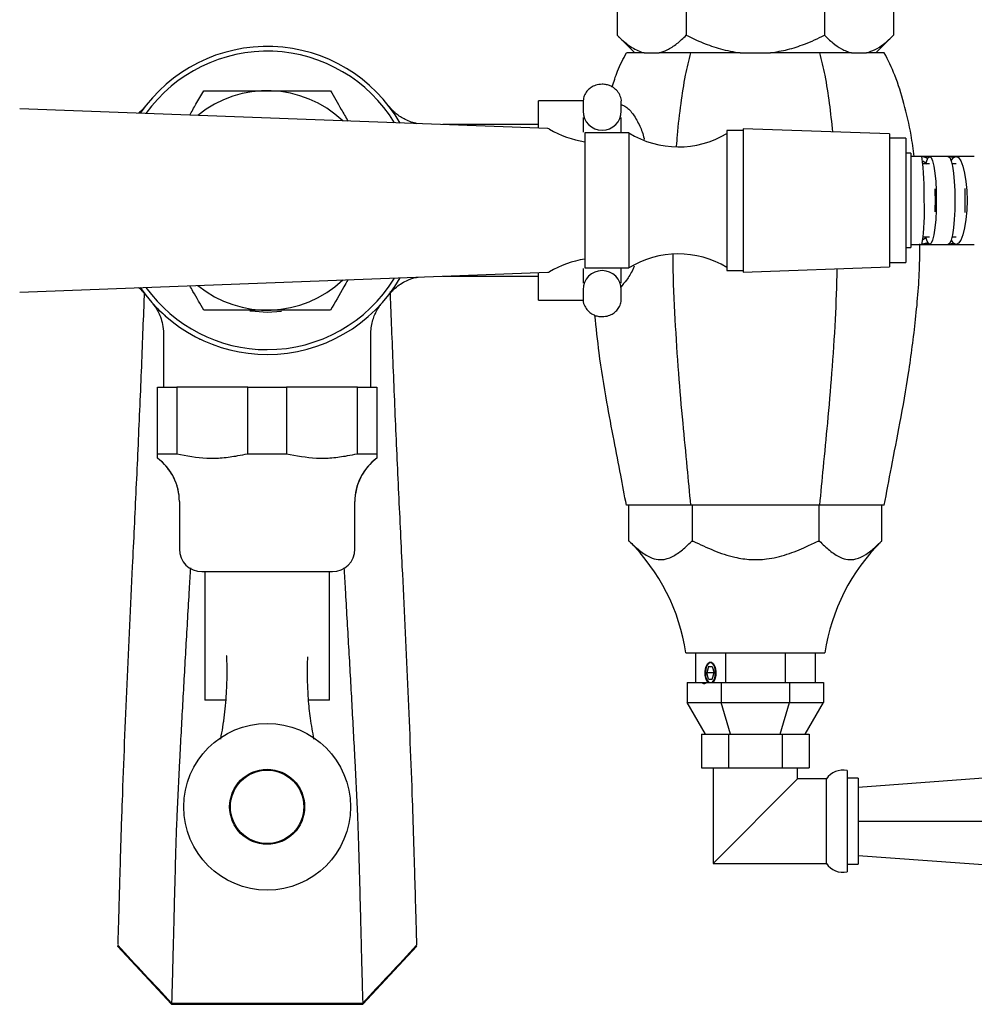
# Model space of a CAD drawing. Extents: x 0.93 to 10.56, y 0.37 to 7.31.
# Drawn here: x 3.29 to 3.89, y 6.34 to 6.96 of the extents above; entities that cross this region are included whole.
import ezdxf

# ---------------------------------------------------------------- set-up
doc = ezdxf.new("R2010")
doc.units = 0
doc.linetypes.add('SLD-SOLID', pattern=[0])
doc.layers.get('0').update_dxf_attribs({"linetype": 'CONTINUOUS'})

msp = doc.modelspace()

# ---------------------------------------------------------------- linework, layer by layer
at = {"color": 7, "linetype": 'SLD-SOLID'}
for p, q in [((3.66881984, 6.9994056), (3.66881984, 6.9464056)), ((3.71212111, 6.9994056), (3.71212111, 6.9464056)), ((3.79872365, 6.9994056), (3.79872365, 6.9464056)), ((3.84202492, 6.9994056), (3.84202492, 6.9464056)), ((3.66881984, 6.9464056), (3.67981984, 6.9354056)), ((3.83102492, 6.9354056), (3.84202492, 6.9464056)), ((3.68051998, 6.9354056), (3.67459334, 6.9354056)), ((3.68570749, 6.9354056), (3.68051998, 6.9354056)), ((3.68570749, 6.9354056), (3.69523346, 6.9354056)), ((3.70908122, 6.9354056), (3.69523346, 6.9354056)), ((3.71500786, 6.9354056), (3.70908122, 6.9354056)), ((3.72686115, 6.9354056), (3.71500786, 6.9354056)), ((3.74589641, 6.9354056), (3.72686115, 6.9354056)), ((3.74589641, 6.9354056), (3.76494835, 6.9354056)), ((3.78398361, 6.9354056), (3.76494835, 6.9354056)), ((3.7958369, 6.9354056), (3.78398361, 6.9354056)), ((3.80176354, 6.9354056), (3.7958369, 6.9354056)), ((3.8156113, 6.9354056), (3.80176354, 6.9354056)), ((3.8156113, 6.9354056), (3.82513727, 6.9354056)), ((3.83032478, 6.9354056), (3.82513727, 6.9354056)), ((3.83625142, 6.9354056), (3.83032478, 6.9354056)), ((3.64757058, 6.9054056), (3.61942238, 6.9054056)), ((3.61942238, 6.88815118), (3.61942238, 6.9054056)), ((3.64742238, 6.90458346), (3.64742238, 6.89890533)), ((3.67142238, 6.89890533), (3.67142238, 6.90458346)), ((3.62544603, 6.88792473), (3.29431709, 6.90037319)), ((3.64742238, 6.89888155), (3.64742238, 6.8989056)), ((3.61942238, 6.8904056), (3.559455, 6.8904056)), ((3.74783059, 6.88680323), (3.73759437, 6.88680323)), ((3.73759437, 6.88680323), (3.73759437, 6.8429056)), ((3.83956288, 6.88458412), (3.74783059, 6.88778749)), ((3.74783059, 6.88778749), (3.74783059, 6.8429056)), ((3.67617705, 6.88522835), (3.64861799, 6.88522835)), ((3.64861799, 6.88522835), (3.64861799, 6.80058285)), ((3.67617705, 6.88522835), (3.67617705, 6.80058285)), ((3.83956288, 6.88458412), (3.83956288, 6.8429056)), ((3.8497991, 6.88188197), (3.83956288, 6.88188197)), ((3.8497991, 6.88188197), (3.8497991, 6.8429056)), ((3.85292554, 6.87243315), (3.8497991, 6.87243315)), ((3.85292554, 6.87243315), (3.85292554, 6.8429056)), ((3.85976849, 6.87046465), (3.85292554, 6.87046465)), ((3.86388316, 6.86994998), (3.85938296, 6.87046465)), ((3.8646865, 6.87046465), (3.85976849, 6.87046465)), ((3.86242527, 6.86607548), (3.86042164, 6.86747064)), ((3.87636112, 6.87046465), (3.8646865, 6.87046465)), ((3.88010798, 6.87009372), (3.87610565, 6.87046465)), ((3.88123135, 6.87046465), (3.87636112, 6.87046465)), ((3.8926695, 6.87046465), (3.88123135, 6.87046465)), ((3.86468291, 6.86574024), (3.86057522, 6.86574024)), ((3.88122545, 6.86574024), (3.87869935, 6.86574024)), ((3.73759437, 6.8429056), (3.73759437, 6.79900796)), ((3.74783059, 6.8429056), (3.74783059, 6.79802371)), ((3.83956288, 6.8429056), (3.83956288, 6.80122707)), ((3.8497991, 6.8429056), (3.8497991, 6.80392922)), ((3.85292554, 6.8429056), (3.85292554, 6.81337804)), ((3.86042164, 6.81834055), (3.86242527, 6.81973571)), ((3.86057522, 6.82007095), (3.86468291, 6.82007095)), ((3.87869935, 6.82007095), (3.88122545, 6.82007095)), ((3.8497991, 6.81337804), (3.85292554, 6.81337804)), ((3.85292554, 6.81534654), (3.85976849, 6.81534654)), ((3.85938296, 6.81534654), (3.86388316, 6.81586121)), ((3.85976849, 6.81534654), (3.8646865, 6.81534654)), ((3.8646865, 6.81534654), (3.87636112, 6.81534654)), ((3.87610565, 6.81534654), (3.88010798, 6.81571747)), ((3.87636112, 6.81534654), (3.88123135, 6.81534654)), ((3.88123135, 6.81534654), (3.8926695, 6.81534654)), ((3.64861799, 6.80058285), (3.67617705, 6.80058285)), ((3.74783059, 6.79802371), (3.83956288, 6.80122707)), ((3.83956288, 6.80392922), (3.8497991, 6.80392922)), ((3.29431709, 6.785438), (3.62544603, 6.79788646)), ((3.559455, 6.7954056), (3.61942238, 6.7954056)), ((3.61942238, 6.7804056), (3.61942238, 6.79766001)), ((3.73759437, 6.79900796), (3.74783059, 6.79900796)), ((3.64742238, 6.7869056), (3.64742238, 6.7869218)), ((3.64742238, 6.78690586), (3.64742238, 6.78122773)), ((3.67142238, 6.78122773), (3.67142238, 6.78690586)), ((3.61942238, 6.7804056), (3.64755105, 6.7804056)), ((3.44942238, 6.7729056), (3.45835861, 6.77347834)), ((3.38442238, 6.75937566), (3.38442238, 6.7259056)), ((3.51442238, 6.7259056), (3.51442238, 6.75915695)), ((3.40790155, 6.75579492), (3.40709955, 6.75579492)), ((3.38067238, 6.6842056), (3.38067238, 6.7259056)), ((3.38067238, 6.7259056), (3.39278198, 6.7259056)), ((3.39278198, 6.7259056), (3.39278198, 6.6842056)), ((3.43731278, 6.7259056), (3.39278198, 6.7259056)), ((3.43731278, 6.6842056), (3.43731278, 6.7259056)), ((3.43731278, 6.7259056), (3.46153198, 6.7259056)), ((3.46153198, 6.7259056), (3.46153198, 6.6842056)), ((3.50606278, 6.7259056), (3.46153198, 6.7259056)), ((3.50606278, 6.6842056), (3.50606278, 6.7259056)), ((3.50606278, 6.7259056), (3.51817238, 6.7259056)), ((3.51817238, 6.7259056), (3.51817238, 6.6842056)), ((3.38067238, 6.6842056), (3.39278198, 6.6842056)), ((3.43731278, 6.6842056), (3.46153198, 6.6842056)), ((3.50606278, 6.6842056), (3.51817238, 6.6842056)), ((3.39442238, 6.6542056), (3.39442238, 6.6244056)), ((3.39442238, 6.6542056), (3.39442238, 6.6244056)), ((3.50442238, 6.6244056), (3.50442238, 6.6542056)), ((3.50442238, 6.6244056), (3.50442238, 6.6542056)), ((3.71500786, 6.6519056), (3.67459334, 6.6519056)), ((3.67603713, 6.6294056), (3.67603713, 6.6519056)), ((3.7958369, 6.6519056), (3.71500786, 6.6519056)), ((3.71595119, 6.6294056), (3.71595119, 6.6519056)), ((3.79533644, 6.6294056), (3.79533644, 6.6519056)), ((3.83625142, 6.6519056), (3.7958369, 6.6519056)), ((3.83480763, 6.6294056), (3.83480763, 6.6519056)), ((3.67603713, 6.6294056), (3.67633268, 6.6294056)), ((3.71565564, 6.6294056), (3.71595119, 6.6294056)), ((3.71595119, 6.6294056), (3.71653901, 6.6294056)), ((3.79474863, 6.6294056), (3.79533644, 6.6294056)), ((3.79533644, 6.6294056), (3.79562871, 6.6294056)), ((3.83451536, 6.6294056), (3.83480763, 6.6294056)), ((3.40852238, 6.6103056), (3.49032238, 6.6103056)), ((3.41042238, 6.6103056), (3.41042238, 6.5298056)), ((3.41042238, 6.6103056), (3.41042238, 6.5328056)), ((3.48842238, 6.5298056), (3.48842238, 6.6103056)), ((3.48842238, 6.5328056), (3.48842238, 6.6103056)), ((3.71192238, 6.5594056), (3.79892238, 6.5594056)), ((3.71789461, 6.5594056), (3.71789461, 6.5409056)), ((3.7366585, 6.5594056), (3.7366585, 6.5409056)), ((3.77418626, 6.5594056), (3.77418626, 6.5409056)), ((3.79295015, 6.5594056), (3.79295015, 6.5409056)), ((3.7261567, 6.5508056), (3.72503087, 6.5469056)), ((3.7261567, 6.5430056), (3.72503087, 6.5469056)), ((3.7295342, 6.5469056), (3.72503087, 6.5469056)), ((3.72571791, 6.55245777), (3.72545233, 6.55208218)), ((3.7261567, 6.5508056), (3.72840837, 6.5508056)), ((3.72840837, 6.5508056), (3.7295342, 6.5469056)), ((3.72840837, 6.5430056), (3.7295342, 6.5469056)), ((3.71269846, 6.5409056), (3.71269846, 6.5283056)), ((3.71269846, 6.5409056), (3.72178542, 6.5409056)), ((3.72178542, 6.5409056), (3.72498542, 6.5409056)), ((3.72498542, 6.5409056), (3.73406042, 6.5409056)), ((3.72545233, 6.54172901), (3.72571791, 6.54135342)), ((3.7261567, 6.5430056), (3.72840837, 6.5430056)), ((3.73406042, 6.5409056), (3.73406042, 6.5283056)), ((3.73406042, 6.5409056), (3.77678434, 6.5409056)), ((3.77678434, 6.5409056), (3.77678434, 6.5283056)), ((3.77678434, 6.5409056), (3.7981463, 6.5409056)), ((3.7981463, 6.5409056), (3.7981463, 6.5283056)), ((3.42308647, 6.5298056), (3.41042238, 6.5298056)), ((3.48842238, 6.5298056), (3.47567999, 6.5298056)), ((3.71269846, 6.5283056), (3.73406042, 6.5283056)), ((3.72424547, 6.5084056), (3.71269846, 6.5283056)), ((3.73406042, 6.5283056), (3.77678434, 6.5283056)), ((3.73983392, 6.5084056), (3.73406042, 6.5283056)), ((3.77101084, 6.5084056), (3.77678434, 6.5283056)), ((3.77678434, 6.5283056), (3.7981463, 6.5283056)), ((3.78659929, 6.5084056), (3.7981463, 6.5283056)), ((3.72164739, 6.5084056), (3.72164739, 6.4874056)), ((3.72164739, 6.5084056), (3.73853488, 6.5084056)), ((3.73853488, 6.5084056), (3.73853488, 6.4874056)), ((3.73853488, 6.5084056), (3.77230988, 6.5084056)), ((3.77230988, 6.5084056), (3.77230988, 6.4874056)), ((3.77230988, 6.5084056), (3.78919737, 6.5084056)), ((3.78919737, 6.5084056), (3.78919737, 6.4874056)), ((3.81992238, 6.47530224), (4.06342238, 6.4931556)), ((3.72164739, 6.4874056), (3.73853488, 6.4874056)), ((3.72892238, 6.4874056), (3.72892238, 6.4274056)), ((3.73853488, 6.4874056), (3.77230988, 6.4874056)), ((3.77230988, 6.4874056), (3.78919737, 6.4874056)), ((3.78192238, 6.4804056), (3.78192238, 6.4874056)), ((3.81292238, 6.4856056), (3.81292238, 6.4222056)), ((3.72892238, 6.4274056), (3.78192238, 6.4804056)), ((3.79992238, 6.4804056), (3.78192238, 6.4804056)), ((3.79992238, 6.4539056), (3.79992238, 6.4804056)), ((3.81992238, 6.4809056), (3.81292238, 6.4809056)), ((3.81992238, 6.4809056), (3.81992238, 6.4269056)), ((3.79992238, 6.4274056), (3.79992238, 6.4539056)), ((3.81992238, 6.4539056), (4.06342238, 6.4539056)), ((3.81992238, 6.43250896), (4.06342238, 6.4146556)), ((3.72892238, 6.4274056), (3.79992238, 6.4274056)), ((3.81292238, 6.4269056), (3.81992238, 6.4269056)), ((3.35572566, 6.37572766), (3.35567238, 6.37557226)), ((3.35567238, 6.37557226), (3.38942238, 6.3391556)), ((3.50942238, 6.3391556), (3.54317238, 6.37557226)), ((3.5431191, 6.37572766), (3.54317238, 6.37557226)), ((3.38942238, 6.3391556), (3.50942238, 6.3391556))]:
    msp.add_line(p, q, dxfattribs=at)
at = {"color": 7, "linetype": 'SLD-SOLID', "flags": 128}
for points in [[(3.86346194, 6.86925331), (3.861855, 6.86977369), (3.85996959, 6.8701949)], [(3.8623373, 6.86569114), (3.86287448, 6.86773545), (3.86375719, 6.86977369), (3.8646865, 6.87046465), (3.86561581, 6.86977369), (3.86649852, 6.86773545), (3.86729037, 6.86445213), (3.86795165, 6.86008839), (3.8684492, 6.85486302), (3.86875808, 6.84903806), (3.86886279, 6.8429056)], [(3.87636112, 6.87046465), (3.87729043, 6.86977369), (3.87817314, 6.86773545), (3.87896499, 6.86445213), (3.87962627, 6.86008839), (3.88012382, 6.85486302), (3.8804327, 6.84903806), (3.88053741, 6.8429056)], [(3.87958937, 6.86966595), (3.8791942, 6.86977369), (3.87688884, 6.87024375)], [(3.87815333, 6.86754387), (3.87825053, 6.86773545), (3.87970261, 6.86977369), (3.88123135, 6.87046465), (3.88276009, 6.86977369), (3.88421218, 6.86773545), (3.88551479, 6.86445213), (3.88660261, 6.86008839), (3.88742109, 6.85486302), (3.8879292, 6.84903806), (3.88810145, 6.8429056)], [(3.86797754, 6.85015403), (3.86800178, 6.84858434), (3.86803929, 6.8429056)], [(3.8866304, 6.85047862), (3.88671753, 6.84858434), (3.88682624, 6.8429056)], [(3.86886279, 6.8429056), (3.86875808, 6.83677313), (3.8684492, 6.83094817), (3.86795165, 6.82572281), (3.86729037, 6.82135906), (3.86649852, 6.81807574), (3.86561581, 6.8160375), (3.8646865, 6.81534654), (3.86375719, 6.8160375), (3.86287448, 6.81807574), (3.8623373, 6.82012005)], [(3.86803929, 6.8429056), (3.86800178, 6.83722685), (3.86797754, 6.83565716)], [(3.88053741, 6.8429056), (3.8804327, 6.83677313), (3.88012382, 6.83094817), (3.87962627, 6.82572281), (3.87896499, 6.82135906), (3.87817314, 6.81807574), (3.87729043, 6.8160375), (3.87636112, 6.81534654)], [(3.88810145, 6.8429056), (3.8879292, 6.83677313), (3.88742109, 6.83094817), (3.88660261, 6.82572281), (3.88551479, 6.82135906), (3.88421218, 6.81807574), (3.88276009, 6.8160375), (3.88123135, 6.81534654), (3.87970261, 6.8160375), (3.87829187, 6.81799656)], [(3.88682624, 6.8429056), (3.88671753, 6.83722685), (3.8866304, 6.83533257)], [(3.85996959, 6.81561629), (3.861855, 6.8160375), (3.86346194, 6.81655788)], [(3.87688884, 6.81556744), (3.8791942, 6.8160375), (3.87958937, 6.81614524)], [(3.43855281, 6.77375466), (3.43946034, 6.77361809), (3.44942238, 6.7729056)], [(3.72568253, 6.5409056), (3.72462366, 6.54266748), (3.72400118, 6.54512493), (3.72391723, 6.54787464), (3.72438562, 6.5504653), (3.72532945, 6.55247173), (3.72659383, 6.55356463), (3.72797124, 6.55356463), (3.72923562, 6.55247173), (3.73017945, 6.5504653), (3.73064783, 6.54787464), (3.73056389, 6.54512493), (3.7299414, 6.54266748), (3.72888253, 6.5409056)], [(3.72830669, 6.5409056), (3.72849564, 6.5410482), (3.72952406, 6.54242254), (3.73021123, 6.54447938), (3.73045253, 6.5469056), (3.73021123, 6.54933181), (3.72952406, 6.55138865), (3.72849564, 6.55276299), (3.72728253, 6.5532456), (3.72606943, 6.55276299), (3.72504101, 6.55138865), (3.72435384, 6.54933181), (3.72411253, 6.5469056), (3.72411253, 6.5469056)]]:
    msp.add_lwpolyline(points, dxfattribs=at)
at = {"color": 7, "linetype": 'SLD-SOLID'}
for radius in [0.05225614, 0.0235, 0.023]:
    msp.add_circle((3.44942238, 6.4629056), radius, dxfattribs=at)
for centre, radius, start, end in [((3.44942238, 6.8429056), 0.0965, 30.17170468, 145.52236974), ((3.44942238, 6.8429056), 0.0935, 31.34263262, 144.3514418), ((3.44942238, 6.8429056), 0.06875635, 46.47881963, 129.21525479), ((3.65942238, 6.89890533), 0.012, 180, 0), ((3.62537089, 6.88592614), 0.002, 59.49747505, 87.84703721), ((3.658455, 6.94208615), 0.06318056, 239.49747505, 261.04279165), ((3.70715078, 6.93550891), 0.05905512, 238.3661785, 301.03164473), ((3.70891786, 6.8487604), 0.15240402, 357.79836472, 8.1874771), ((3.74778747, 6.83501854), 0.1136958, 350.03636588, 3.97779231), ((3.658455, 6.74372504), 0.06318056, 98.95720835, 120.50252495), ((3.70715078, 6.75030229), 0.05905512, 58.96835527, 121.6338215), ((3.44942238, 6.8429056), 0.0965, 270, 329.82829532), ((3.44942238, 6.8429056), 0.0935, 270, 328.65736738), ((3.62537089, 6.79988505), 0.002, 272.15296279, 300.50252495), ((3.65942238, 6.78690586), 0.012, 0, 180), ((3.44942238, 6.8429056), 0.0965, 214.47763026, 270), ((3.44942238, 6.8429056), 0.0935, 215.6485582, 270), ((3.44942238, 6.8429056), 0.06875635, 230.78474521, 313.52118037), ((3.36076586, 6.6542056), 0.03365652, 0, 53.7250459), ((3.36076586, 6.6542056), 0.03365652, 0, 51.29913965), ((3.5380789, 6.6542056), 0.03365652, 126.29084634, 180), ((3.5380789, 6.6542056), 0.03365652, 128.70342434, 180), ((3.58834245, 6.54061725), 0.125, 8.64470259, 45.25987744), ((3.92250231, 6.54061725), 0.125, 134.65709708, 171.35529741), ((3.40852238, 6.6244056), 0.0141, 180, 270), ((3.49032238, 6.6244056), 0.0141, 270, 0), ((3.73102931, 6.54599559), 0.00697638, 172.50496903, 226.85322575), ((3.72338542, 6.54215635), 0.00203086, 218.01557888, 321.98442112), ((3.81026838, 6.47339059), 0.0125, 77.74166004, 145.86115893), ((3.81026838, 6.4344206), 0.0125, 214.13884107, 282.25833996)]:
    msp.add_arc(centre, radius, start, end, dxfattribs=at)
for points, knots in [([(3.66881984, 6.9464056), (3.66922984, 6.94600113), (3.67191815, 6.94334906), (3.67708959, 6.93905305), (3.68243417, 6.93628823), (3.68535426, 6.93550084), (3.68570749, 6.9354056)], [0, 0, 0, 0, 0.076912014, 0.504303815, 0.940038642, 1, 1, 1, 1]), ([(3.69523346, 6.9354056), (3.69688653, 6.93594294), (3.69958683, 6.9368207), (3.70323305, 6.93896977), (3.70726735, 6.94180955), (3.71017551, 6.9445633), (3.71212111, 6.9464056)], [0, 0, 0, 0, 0.281273612, 0.459463174, 0.63837414, 1, 1, 1, 1]), ([(3.71212111, 6.9464056), (3.71558583, 6.94475934), (3.7225441, 6.94145314), (3.73183595, 6.93829081), (3.73966481, 6.93633779), (3.74381556, 6.93571687), (3.74589641, 6.9354056)], [0, 0, 0, 0, 0.322321364, 0.647324309, 0.823197324, 1, 1, 1, 1]), ([(3.76494835, 6.9354056), (3.76854297, 6.93600623), (3.77578702, 6.93721665), (3.78492806, 6.94029078), (3.79256701, 6.94341867), (3.79666961, 6.94540907), (3.79872365, 6.9464056)], [0, 0, 0, 0, 0.306014959, 0.616696262, 0.808092451, 1, 1, 1, 1]), ([(3.79872365, 6.9464056), (3.80045601, 6.94475934), (3.80393515, 6.94145314), (3.80858107, 6.93829081), (3.8124955, 6.93633779), (3.81457088, 6.93571687), (3.8156113, 6.9354056)], [0, 0, 0, 0, 0.322321364, 0.647324309, 0.823197324, 1, 1, 1, 1]), ([(3.82513727, 6.9354056), (3.82693458, 6.93600623), (3.83055661, 6.93721665), (3.83512713, 6.94029078), (3.8389466, 6.94341867), (3.8409979, 6.94540907), (3.84202492, 6.9464056)], [0, 0, 0, 0, 0.306014959, 0.616696262, 0.808092451, 1, 1, 1, 1]), ([(3.66570155, 6.91402752), (3.66671246, 6.91733557), (3.66897728, 6.92474685), (3.67259204, 6.93160732), (3.67459334, 6.9354056)], [0, 0, 0, 0, 0.4463532837, 1, 1, 1, 1]), ([(3.70610027, 6.87689778), (3.70625618, 6.87920764), (3.70686714, 6.88825939), (3.70873047, 6.90312133), (3.71129613, 6.92059547), (3.71384453, 6.93076381), (3.71500786, 6.9354056)], [0, 0, 0, 0, 0.113745649, 0.445739975, 0.74698366, 1, 1, 1, 1]), ([(3.80401406, 6.88582552), (3.80337414, 6.89180137), (3.80208828, 6.90380929), (3.79953407, 6.92059009), (3.79699567, 6.93076212), (3.7958369, 6.9354056)], [0, 0, 0, 0, 0.349991853, 0.703275223, 1, 1, 1, 1]), ([(3.85499719, 6.87046465), (3.85441746, 6.87492663), (3.85296099, 6.8861366), (3.84883423, 6.90312646), (3.84366941, 6.92059447), (3.83857636, 6.9307635), (3.83625142, 6.9354056)], [0, 0, 0, 0, 0.198524726, 0.49876048, 0.771187199, 1, 1, 1, 1]), ([(3.40090223, 6.89636623), (3.40221933, 6.89864752), (3.40530664, 6.90399489), (3.40811773, 6.90886384), (3.40972955, 6.9116556)], [0, 0, 0, 0, 0.426619855, 1, 1, 1, 1]), ([(3.40972955, 6.9116556), (3.41416456, 6.9116556), (3.42301275, 6.9116556), (3.43585808, 6.9116556), (3.44719397, 6.9116556), (3.45652805, 6.9116556), (3.46560718, 6.9116556), (3.47675527, 6.9116556), (3.48425409, 6.9116556), (3.48911521, 6.9116556)], [0, 0, 0, 0, 0.182967622, 0.365033939, 0.474008106, 0.582945043, 0.691354634, 0.79991993, 1, 1, 1, 1]), ([(3.48911521, 6.9116556), (3.49131329, 6.90784841), (3.49476164, 6.9018757), (3.49867621, 6.89509547), (3.50009551, 6.89263716)], [0, 0, 0, 0, 0.637429757, 1, 1, 1, 1]), ([(3.65942238, 6.91573577), (3.65804527, 6.91561434), (3.65609377, 6.91544227), (3.6534196, 6.91431456), (3.65127801, 6.91294005), (3.64921596, 6.91069142), (3.64771712, 6.90784082), (3.64754012, 6.90568818), (3.64745178, 6.90461379)], [0, 0, 0, 0, 0.225333304, 0.319319242, 0.475990385, 0.642136067, 0.821389258, 1, 1, 1, 1]), ([(3.67139745, 6.90458291), (3.67140571, 6.90463562), (3.67160043, 6.9058785), (3.67086839, 6.90830935), (3.66919532, 6.91136449), (3.66688861, 6.91345691), (3.6644905, 6.91477047), (3.66208795, 6.91557263), (3.66033946, 6.91567964), (3.65942238, 6.91573577)], [0, 0, 0, 0, 0.008887039, 0.209579431, 0.400101479, 0.587862337, 0.713390971, 0.849673044, 1, 1, 1, 1]), ([(3.37287764, 6.90168369), (3.37287262, 6.90167732), (3.37284473, 6.90164192), (3.3726791, 6.90143565), (3.37218792, 6.90084191), (3.3709283, 6.89939666), (3.3696705, 6.89830761), (3.36882123, 6.89757228)], [0, 0, 0, 0, 0.016813598, 0.093282084, 0.187824735, 0.451613194, 1, 1, 1, 1]), ([(3.52643776, 6.90111236), (3.52639921, 6.90115691), (3.52624932, 6.90133006), (3.5260809, 6.90154211), (3.52592784, 6.90173216), (3.52581756, 6.90187273), (3.52574739, 6.90196276), (3.52575767, 6.90194953), (3.52576339, 6.90194216)], [0, 0, 0, 0, 0.045424031, 0.176579128, 0.27662515, 0.41522056, 0.674236516, 1, 1, 1, 1]), ([(3.54354626, 6.89100367), (3.54226461, 6.89129861), (3.53967869, 6.89189371), (3.53611923, 6.89342104), (3.53299596, 6.89520958), (3.5304656, 6.89707848), (3.52854632, 6.89880421), (3.52723958, 6.90016738), (3.52663618, 6.90087852), (3.52643776, 6.90111236)], [0, 0, 0, 0, 0.193974133, 0.391371683, 0.569368002, 0.725052927, 0.854492172, 0.952152841, 1, 1, 1, 1]), ([(3.67142238, 6.90304391), (3.67239026, 6.90258854), (3.67518897, 6.90127181), (3.67916405, 6.89685172), (3.68290971, 6.89002797), (3.68508752, 6.88453099), (3.68575771, 6.88131855), (3.6857966, 6.88113217)], [0, 0, 0, 0, 0.150535077, 0.435286222, 0.730358099, 0.984356213, 1, 1, 1, 1]), ([(3.64742238, 6.89480126), (3.64742238, 6.89350032), (3.64742238, 6.89105256), (3.64742238, 6.88737745), (3.64742238, 6.8856556)], [0, 0, 0, 0, 0.5314829285, 1, 1, 1, 1]), ([(3.67142238, 6.88522835), (3.67142238, 6.88711416), (3.67142238, 6.89100912), (3.67142238, 6.89350977), (3.67142238, 6.89479969)], [0, 0, 0, 0, 0.484167747, 1, 1, 1, 1]), ([(3.83625142, 6.6519056), (3.83772806, 6.65979966), (3.84094151, 6.67697863), (3.84640375, 6.70445926), (3.85178065, 6.73532467), (3.85614399, 6.76876243), (3.85849685, 6.79585264), (3.85848746, 6.81166913), (3.85848511, 6.81563678)], [0, 0, 0, 0, 0.145577746, 0.316804213, 0.507900577, 0.713338609, 0.928089543, 1, 1, 1, 1]), ([(3.71500786, 6.6519056), (3.71426948, 6.65979966), (3.71266262, 6.67697861), (3.70993269, 6.70445931), (3.70723891, 6.73532445), (3.70507937, 6.76876335), (3.70393427, 6.79369381), (3.70391526, 6.8073477), (3.70391275, 6.80915378)], [0, 0, 0, 0, 0.151513094, 0.329720633, 0.528608184, 0.742422128, 0.965928668, 1, 1, 1, 1]), ([(3.64742238, 6.8001556), (3.64742238, 6.79842462), (3.64742238, 6.79467681), (3.64742238, 6.79229658), (3.64742238, 6.79101569)], [0, 0, 0, 0, 0.461863385, 1, 1, 1, 1]), ([(3.67956048, 6.80173775), (3.67924159, 6.80098914), (3.67780511, 6.79761684), (3.67496682, 6.79306738), (3.67224946, 6.79003115), (3.67101413, 6.78865086)], [0, 0, 0, 0, 0.134661263, 0.606611922, 1, 1, 1, 1]), ([(3.67142238, 6.79101332), (3.67142238, 6.79231869), (3.67142238, 6.79487555), (3.67142238, 6.79870733), (3.67142238, 6.80058285)], [0, 0, 0, 0, 0.51053453, 1, 1, 1, 1]), ([(3.7958369, 6.6519056), (3.79657483, 6.65979969), (3.79818071, 6.67697871), (3.80091934, 6.70445883), (3.8035742, 6.73532652), (3.80581133, 6.76754438), (3.80646526, 6.78947179), (3.80678169, 6.80008232)], [0, 0, 0, 0, 0.160689943, 0.34969116, 0.560624936, 0.787389168, 1, 1, 1, 1]), ([(3.5266809, 6.78498063), (3.52699589, 6.78534015), (3.52790341, 6.78637596), (3.52996016, 6.78833602), (3.53296366, 6.79063286), (3.53716143, 6.79292166), (3.54089534, 6.79437987), (3.54339334, 6.79473854), (3.54398989, 6.7948242)], [0, 0, 0, 0, 0.071814064, 0.206903267, 0.416277192, 0.62816493, 0.911200606, 1, 1, 1, 1]), ([(3.3688732, 6.78824087), (3.36896795, 6.78816702), (3.36970276, 6.78759435), (3.37075458, 6.78653241), (3.37176993, 6.78545564), (3.3721413, 6.78501559), (3.37216761, 6.7849844)], [0, 0, 0, 0, 0.077240874, 0.599013387, 0.97158325, 1, 1, 1, 1]), ([(3.40972955, 6.7741556), (3.4075459, 6.77793779), (3.4047574, 6.78276761), (3.4015894, 6.78825475), (3.40090223, 6.78944496)], [0, 0, 0, 0, 0.783090804, 1, 1, 1, 1]), ([(3.50009551, 6.79317404), (3.49923259, 6.79167941), (3.49530099, 6.78486968), (3.49182684, 6.77885227), (3.48911521, 6.7741556)], [0, 0, 0, 0, 0.21948455, 1, 1, 1, 1]), ([(3.37236864, 6.78511427), (3.37231973, 6.78382791), (3.37203184, 6.77625733), (3.37138347, 6.75979133), (3.37047546, 6.73626032), (3.36943167, 6.71154169), (3.36835214, 6.68690121), (3.36722489, 6.66240147), (3.36606958, 6.63790818), (3.3641142, 6.59700647), (3.36140945, 6.53979381), (3.35909347, 6.48482064), (3.3578711, 6.44817902), (3.35732067, 6.43009437), (3.35683966, 6.413488), (3.35643217, 6.39905481), (3.35611089, 6.38755709), (3.35586842, 6.37954918), (3.3557895, 6.37746338), (3.35575431, 6.37653346)], [0, 0, 0, 0, 0.011526843, 0.067838769, 0.124946563, 0.180228809, 0.234991607, 0.289380828, 0.34357384, 0.397772432, 0.561235052, 0.724411574, 0.765398184, 0.805606214, 0.845349291, 0.885404151, 0.926248515, 0.96711912, 1, 1, 1, 1]), ([(3.52645105, 6.78577189), (3.52650812, 6.78427059), (3.52680377, 6.77649357), (3.52746092, 6.75979936), (3.52836939, 6.73625824), (3.52941306, 6.71154223), (3.53049263, 6.68690107), (3.53161987, 6.66240151), (3.53277518, 6.63790817), (3.53473056, 6.59700648), (3.53743531, 6.5397938), (3.53975129, 6.48482066), (3.54097366, 6.448179), (3.54152409, 6.43009442), (3.54200511, 6.41348782), (3.54241257, 6.39905551), (3.54273394, 6.3875544), (3.54297766, 6.37950714), (3.54305724, 6.37740585), (3.54309315, 6.37645754)], [0, 0, 0, 0, 0.01343522, 0.069596705, 0.126551933, 0.181686491, 0.236302987, 0.290546905, 0.344595138, 0.398648936, 0.561674859, 0.724415448, 0.76529256, 0.805393173, 0.845030075, 0.884977927, 0.925713172, 0.96647459, 1, 1, 1, 1]), ([(3.64746277, 6.7813313), (3.64744879, 6.78124429), (3.64724364, 6.77996733), (3.64797223, 6.77750206), (3.64965052, 6.77444665), (3.65195596, 6.77235429), (3.6543543, 6.77104071), (3.6567568, 6.77023856), (3.65850529, 6.77013155), (3.65942238, 6.77007542)], [0, 0, 0, 0, 0.014591168, 0.214128521, 0.403554062, 0.590234304, 0.715040486, 0.850538217, 1, 1, 1, 1]), ([(3.65942238, 6.77007542), (3.66079949, 6.77019685), (3.66275099, 6.77036892), (3.66542516, 6.77149663), (3.66756676, 6.77287114), (3.66962875, 6.77511978), (3.67112696, 6.77796868), (3.67130393, 6.78011947), (3.67139217, 6.78119203)], [0, 0, 0, 0, 0.225401499, 0.31941588, 0.476134438, 0.642330402, 0.821637842, 1, 1, 1, 1]), ([(3.38561659, 6.77059472), (3.38484021, 6.77126178), (3.38221731, 6.77351536), (3.37969258, 6.77618933), (3.37759831, 6.77843812), (3.37719976, 6.77889941), (3.37700053, 6.77913001)], [0, 0, 0, 0, 0.1423466131, 0.4808987012, 0.7405016987, 1, 1, 1, 1]), ([(3.37779677, 6.77812058), (3.37836131, 6.77740356), (3.37949845, 6.77595927), (3.38109029, 6.77323289), (3.38272548, 6.76969147), (3.38398892, 6.76500695), (3.38456751, 6.76139019), (3.3844119, 6.75944114), (3.38440677, 6.75937678)], [0, 0, 0, 0, 0.135041998, 0.272012496, 0.466511533, 0.710479836, 0.990439553, 1, 1, 1, 1]), ([(3.51450702, 6.75916187), (3.51448207, 6.75980066), (3.51440246, 6.76183919), (3.5149106, 6.76513795), (3.51586918, 6.76882992), (3.51713799, 6.77197774), (3.51848913, 6.7745393), (3.51975771, 6.77648339), (3.52055943, 6.77758099), (3.52092438, 6.77802565), (3.52093149, 6.77803431)], [0, 0, 0, 0, 0.094181593, 0.300558784, 0.488701073, 0.656215879, 0.799750486, 0.91515209, 0.998347475, 1, 1, 1, 1]), ([(3.48911521, 6.7741556), (3.4846802, 6.7741556), (3.47583201, 6.7741556), (3.46298668, 6.7741556), (3.45165079, 6.7741556), (3.44231671, 6.7741556), (3.43323758, 6.7741556), (3.42208949, 6.7741556), (3.41459067, 6.7741556), (3.40972955, 6.7741556)], [0, 0, 0, 0, 0.182967622, 0.365033939, 0.474008106, 0.582945043, 0.691354634, 0.79991993, 1, 1, 1, 1]), ([(3.67459334, 6.6519056), (3.67343095, 6.65819658), (3.67092972, 6.67173355), (3.66662021, 6.69324176), (3.66190927, 6.71877302), (3.65758568, 6.74490015), (3.65571902, 6.76310761), (3.65491595, 6.7709408)], [0, 0, 0, 0, 0.159004884, 0.342147287, 0.545173449, 0.804325093, 1, 1, 1, 1]), ([(3.38067238, 6.68134398), (3.38067238, 6.68152521), (3.38067238, 6.68188951), (3.38067238, 6.68343095), (3.38067238, 6.6842056)], [0, 0, 0, 0, 0.4974574071, 1, 1, 1, 1]), ([(3.39278198, 6.6842056), (3.39901745, 6.68297064), (3.40846444, 6.68109962), (3.42131099, 6.68145263), (3.42989278, 6.68268925), (3.43520389, 6.68377462), (3.43731278, 6.6842056)], [0, 0, 0, 0, 0.42189749, 0.639191759, 0.856733263, 1, 1, 1, 1]), ([(3.46153198, 6.6842056), (3.46776715, 6.68297918), (3.47719745, 6.68112432), (3.4900465, 6.68141102), (3.49862541, 6.68269188), (3.50395375, 6.68377635), (3.50606278, 6.6842056)], [0, 0, 0, 0, 0.421877863, 0.638062703, 0.856739928, 1, 1, 1, 1]), ([(3.51817238, 6.6842056), (3.51817238, 6.68343702), (3.51817238, 6.68189527), (3.51817238, 6.68152811), (3.51817238, 6.68134398)], [0, 0, 0, 0, 0.498506254, 1, 1, 1, 1]), ([(3.67633268, 6.6294056), (3.67845537, 6.62738743), (3.68269394, 6.62335759), (3.68875838, 6.61927581), (3.6944102, 6.61761549), (3.69997223, 6.61795104), (3.70589235, 6.62086593), (3.71122539, 6.62516354), (3.7144306, 6.6282326), (3.71565564, 6.6294056)], [0, 0, 0, 0, 0.1706385656, 0.3407281447, 0.4620131569, 0.5831989194, 0.7419706009, 0.9013807086, 1, 1, 1, 1]), ([(3.71653901, 6.6294056), (3.72076085, 6.62738743), (3.72919095, 6.62335759), (3.74125254, 6.61927581), (3.75249348, 6.61761549), (3.76355582, 6.61795104), (3.77533038, 6.62086593), (3.78593727, 6.62516354), (3.79231214, 6.6282326), (3.79474863, 6.6294056)], [0, 0, 0, 0, 0.170638566, 0.340728145, 0.462013157, 0.583198919, 0.741970601, 0.901380709, 1, 1, 1, 1]), ([(3.79562871, 6.6294056), (3.7977153, 6.62740552), (3.80190901, 6.62338571), (3.8078778, 6.61931025), (3.81347801, 6.61757643), (3.81895592, 6.61795282), (3.82483795, 6.62083867), (3.83011226, 6.62514383), (3.83330389, 6.62823301), (3.83451536, 6.6294056)], [0, 0, 0, 0, 0.169513089, 0.340693372, 0.46010129, 0.583207405, 0.740198181, 0.901384895, 1, 1, 1, 1]), ([(3.40128587, 6.61263245), (3.40102989, 6.60815767), (3.40008503, 6.59164102), (3.39842075, 6.5632088), (3.39637688, 6.52744988), (3.39450808, 6.49212896), (3.3930018, 6.46317422), (3.392164, 6.43973948), (3.39164875, 6.42116529), (3.39116887, 6.40220403), (3.3907326, 6.38485173), (3.39034618, 6.36974998), (3.39002312, 6.35732662), (3.38976481, 6.3479865), (3.38958751, 6.34216136), (3.38953736, 6.34083959), (3.38952024, 6.34038831)], [0, 0, 0, 0, 0.042212267, 0.15580762, 0.268246842, 0.379508228, 0.489022914, 0.54099283, 0.600745137, 0.663291126, 0.725226614, 0.786092972, 0.84705409, 0.90785623, 0.968540251, 1, 1, 1, 1]), ([(3.49755995, 6.61261396), (3.49781558, 6.60814534), (3.49876009, 6.59163486), (3.50042401, 6.5632088), (3.50246788, 6.52744988), (3.50433668, 6.49212896), (3.50584296, 6.46317422), (3.50668076, 6.43973948), (3.507196, 6.42116529), (3.50767589, 6.40220402), (3.50811216, 6.38485177), (3.50849858, 6.36974985), (3.50882163, 6.3573271), (3.50907999, 6.34798471), (3.5092578, 6.34214408), (3.5093082, 6.34081673), (3.50932562, 6.34035795)], [0, 0, 0, 0, 0.042131558, 0.155666102, 0.268045134, 0.379246962, 0.488703024, 0.54064512, 0.60036544, 0.662877949, 0.724780282, 0.785614058, 0.846542543, 0.907312135, 0.967963672, 1, 1, 1, 1]), ([(3.42406146, 6.55744721), (3.42405002, 6.55745408), (3.42398424, 6.55749358), (3.42395587, 6.55698162), (3.42401552, 6.55480173), (3.42415835, 6.54949052), (3.42411225, 6.54273116), (3.42379043, 6.53314203), (3.4229764, 6.52317544), (3.42149451, 6.51300654), (3.42063344, 6.50792254), (3.42010642, 6.50545267), (3.42009361, 6.50539264)], [0, 0, 0, 0, 0.005625617, 0.032342185, 0.094842896, 0.215959985, 0.348309078, 0.473786483, 0.741389924, 0.87304046, 0.996914006, 1, 1, 1, 1]), ([(3.42406149, 6.5574472), (3.42405003, 6.55745407), (3.42398424, 6.55749355), (3.42395587, 6.55698145), (3.42401555, 6.55480128), (3.42415836, 6.54948991), (3.42411224, 6.54273051), (3.42379039, 6.53314144), (3.42297634, 6.52317491), (3.42149443, 6.51300607), (3.42063338, 6.50792225), (3.4201064, 6.50545253), (3.42009362, 6.50539264)], [0, 0, 0, 0, 0.005631927, 0.032351545, 0.094857064, 0.215976283, 0.348323822, 0.473799506, 0.741399683, 0.873048812, 0.996921564, 1, 1, 1, 1]), ([(3.47878965, 6.50535158), (3.47798586, 6.5097008), (3.47641737, 6.51818767), (3.4753193, 6.52954178), (3.47483036, 6.53870116), (3.47469522, 6.54608314), (3.47472574, 6.55169151), (3.47483808, 6.55531113), (3.47490038, 6.55653603), (3.47491962, 6.55691426)], [0, 0, 0, 0, 0.235216027, 0.458988938, 0.623811917, 0.753370758, 0.886340325, 0.964904072, 1, 1, 1, 1]), ([(3.47878966, 6.50535157), (3.47798588, 6.50970072), (3.47641741, 6.51818747), (3.47531933, 6.52954143), (3.47483037, 6.53870075), (3.47469522, 6.54608277), (3.47472573, 6.5516913), (3.47483808, 6.55531108), (3.47490038, 6.55653603), (3.47491962, 6.55691426)], [0, 0, 0, 0, 0.23521143, 0.458982563, 0.623803011, 0.753362077, 0.886335564, 0.964903261, 1, 1, 1, 1]), ([(3.35574342, 6.37616729), (3.36136726, 6.37011233), (3.37260072, 6.35801773), (3.38387699, 6.34596248), (3.38950798, 6.33994249)], [0, 0, 0, 0, 0.500633706, 1, 1, 1, 1]), ([(3.50933678, 6.33994249), (3.51496777, 6.34596248), (3.52624404, 6.35801773), (3.5374775, 6.37011233), (3.54310134, 6.37616729)], [0, 0, 0, 0, 0.499366294, 1, 1, 1, 1])]:
    msp.add_open_spline(points, degree=3, knots=knots, dxfattribs=at)
msp.add_open_spline([(3.38950899, 6.33997026), (3.40948012, 6.33991839), (3.44942238, 6.33981465), (3.48936464, 6.33991839), (3.50933577, 6.33997026)], degree=3, dxfattribs=at)

doc.saveas('drawing.dxf')
